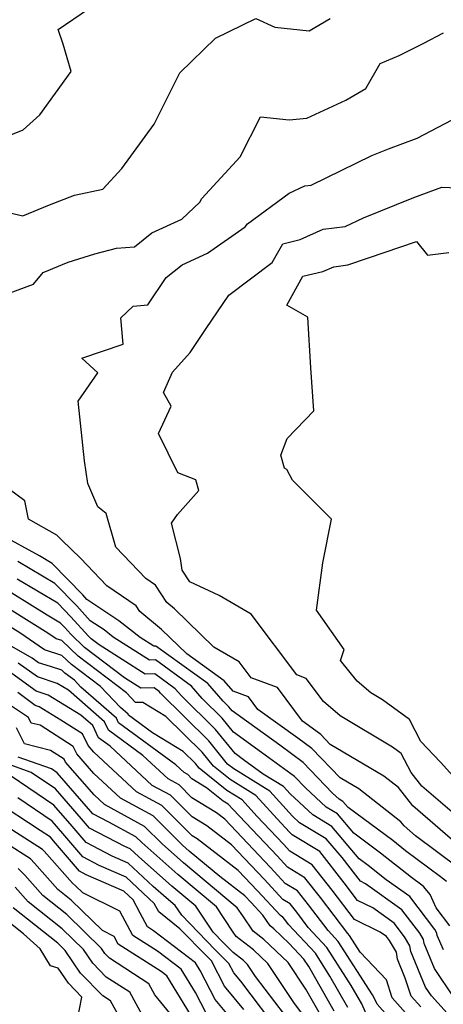
# Model space of a CAD drawing. Extents: x 1876372 to 1884014, y 2826437 to 2830221.
# Drawn here: x 1876837 to 1876912, y 2826702 to 2826877 of the extents above; entities that cross this region are included whole.
import ezdxf

# ---------------------------------------------------------------- set-up
doc = ezdxf.new("R2010")
doc.units = 0

msp = doc.modelspace()

# ---------------------------------------------------------------- linework, layer by layer
at = {"layer": 'Unknown_Line_Type', "color": 0}
for points in [[(1876832.59, 2826855.44, 1236), (1876837.17, 2826857.24, 1236), (1876840.15, 2826859.94, 1236), (1876845.7, 2826867.58, 1236), (1876844.3, 2826872.43, 1236), (1876843.37, 2826875.02, 1236), (1876848.74, 2826878.69, 1236)], [(1876828.97, 2826843.92, 1238), (1876837.1, 2826842.02, 1238), (1876841.83, 2826843.94, 1238), (1876846.28, 2826845.69, 1238), (1876851.28, 2826846.76, 1238), (1876854.68, 2826850.38, 1238), (1876860.4, 2826858.24, 1238), (1876864.97, 2826867.35, 1238), (1876871.27, 2826873.51, 1238), (1876878.44, 2826876.97, 1238), (1876881.79, 2826875.47, 1238), (1876887.89, 2826874.82, 1238), (1876891.62, 2826877.02, 1238)], [(1876828.26, 2826825.92, 1240), (1876839.02, 2826829.92, 1240), (1876840.71, 2826832, 1240), (1876845.18, 2826833.82, 1240), (1876849.87, 2826835.28, 1240), (1876853.75, 2826836.31, 1240), (1876856.89, 2826836.55, 1240), (1876860.01, 2826839.01, 1240), (1876865.28, 2826841.42, 1240), (1876868.48, 2826844.46, 1240), (1876868.84, 2826845.06, 1240), (1876875.63, 2826852.46, 1240), (1876879.24, 2826859.56, 1240), (1876884.32, 2826859.04, 1240), (1876887.46, 2826859.31, 1240), (1876894.36, 2826862.5, 1240), (1876897.94, 2826864.58, 1240), (1876900.43, 2826869, 1240), (1876903.8, 2826870.44, 1240), (1876908.07, 2826872.57, 1240), (1876911.68, 2826874.47, 1240)], [(1876915.06, 2826729.8, 1242), (1876906.25, 2826737.4, 1242), (1876903.7, 2826740.66, 1242), (1876901.09, 2826742.7, 1242), (1876891.61, 2826748.33, 1242), (1876889.92, 2826750.09, 1242), (1876889.07, 2826750.71, 1242), (1876886.69, 2826752.43, 1242), (1876882.23, 2826758.39, 1242), (1876877.58, 2826760.1, 1242), (1876875.44, 2826762.95, 1242), (1876871, 2826765.56, 1242), (1876864.02, 2826772.33, 1242), (1876862.64, 2826773.46, 1242), (1876860.62, 2826776.56, 1242), (1876858.91, 2826777.73, 1242), (1876853.61, 2826783.31, 1242), (1876851.9, 2826789.26, 1242), (1876850.41, 2826790.43, 1242), (1876848.64, 2826794.54, 1242), (1876848.04, 2826798.61, 1242), (1876846.91, 2826809.17, 1242), (1876850.41, 2826814.2, 1242), (1876847.57, 2826816.79, 1242), (1876854.93, 2826819.29, 1242), (1876854.52, 2826823.91, 1242), (1876856.7, 2826825.98, 1242), (1876859.3, 2826826.21, 1242), (1876862.52, 2826831.08, 1242), (1876865.37, 2826833.32, 1242), (1876869.86, 2826835.38, 1242), (1876876.55, 2826840.04, 1242), (1876876.93, 2826840.62, 1242), (1876884.32, 2826846.06, 1242), (1876887.13, 2826847.36, 1242), (1876888.22, 2826847.48, 1242), (1876899, 2826852.73, 1242), (1876901.95, 2826853.92, 1242), (1876906.98, 2826855.79, 1242), (1876913.19, 2826859.02, 1242)], [(1876914.02, 2826735.58, 1244), (1876907.81, 2826740.94, 1244), (1876905.92, 2826743.36, 1244), (1876904.16, 2826746.7, 1244), (1876902.64, 2826747.81, 1244), (1876893.36, 2826753.36, 1244), (1876890.39, 2826755.93, 1244), (1876887.32, 2826760.03, 1244), (1876885.7, 2826760.63, 1244), (1876877.61, 2826771.38, 1244), (1876871.91, 2826774.74, 1244), (1876866.7, 2826777.12, 1244), (1876865.39, 2826779.2, 1244), (1876865.07, 2826781.26, 1244), (1876863.5, 2826787.52, 1244), (1876864.56, 2826789.09, 1244), (1876868.31, 2826793.33, 1244), (1876867.79, 2826795.19, 1244), (1876864.62, 2826796.43, 1244), (1876861.17, 2826803.46, 1244), (1876863.42, 2826808.25, 1244), (1876862.07, 2826810.68, 1244), (1876863.67, 2826814.33, 1244), (1876866.77, 2826817.8, 1244), (1876869.61, 2826822.05, 1244), (1876873.65, 2826827.97, 1244), (1876881.34, 2826833.77, 1244), (1876883.19, 2826837.06, 1244), (1876886.29, 2826837.81, 1244), (1876890.33, 2826839.68, 1244), (1876894.26, 2826840.1, 1244), (1876897.48, 2826841.67, 1244), (1876906.41, 2826845.26, 1244), (1876911.36, 2826847.1, 1244), (1876917.05, 2826846.88, 1244)], [(1876914.96, 2826740.94, 1246), (1876911.14, 2826745.15, 1246), (1876907.68, 2826748.82, 1246), (1876905.64, 2826752.71, 1246), (1876900.86, 2826756.2, 1246), (1876898.77, 2826757.45, 1246), (1876896.38, 2826759.51, 1246), (1876893.41, 2826763.2, 1246), (1876894.09, 2826765.17, 1246), (1876889.16, 2826772.11, 1246), (1876890.3, 2826780.48, 1246), (1876891.85, 2826788.24, 1246), (1876884.89, 2826795.14, 1246), (1876883.9, 2826797.05, 1246), (1876883.48, 2826797.29, 1246), (1876882.83, 2826799.6, 1246), (1876883.98, 2826802.54, 1246), (1876888.7, 2826807.42, 1246), (1876888.18, 2826815.06, 1246), (1876887.64, 2826824.04, 1246), (1876883.9, 2826826.19, 1246), (1876886.77, 2826831.3, 1246), (1876890.29, 2826832.16, 1246), (1876892.23, 2826832.98, 1246), (1876894.75, 2826833.32, 1246), (1876898.39, 2826834.58, 1246), (1876906.92, 2826837.44, 1246), (1876908.85, 2826835.04, 1246), (1876912.62, 2826835.51, 1246)], [(1876914.38, 2826726.36, 1240), (1876906.71, 2826732.13, 1240), (1876904.7, 2826733.86, 1240), (1876904.12, 2826734.6, 1240), (1876896.65, 2826740.45, 1240), (1876893.39, 2826742.39, 1240), (1876888.36, 2826747.6, 1240), (1876885.87, 2826749.43, 1240), (1876878.8, 2826754.52, 1240), (1876877.14, 2826756.75, 1240), (1876874.38, 2826757.76, 1240), (1876872.81, 2826759.61, 1240), (1876866.2, 2826764.37, 1240), (1876861.72, 2826768.71, 1240), (1876857.88, 2826771.85, 1240), (1876857.2, 2826772.89, 1240), (1876852.04, 2826776.41, 1240), (1876847.35, 2826781.36, 1240), (1876844.04, 2826784.55, 1240), (1876843.18, 2826785.38, 1240), (1876838.16, 2826788.23, 1240), (1876837.51, 2826791.52, 1240), (1876834.78, 2826793.51, 1240)], [(1876912.22, 2826724.01, 1238), (1876911.12, 2826724.85, 1238), (1876904.97, 2826729.47, 1238), (1876902.69, 2826731.26, 1238), (1876894.78, 2826737.11, 1238), (1876893.85, 2826738.22, 1238), (1876893.2, 2826738.61, 1238), (1876892.03, 2826739.7, 1238), (1876886.81, 2826745.12, 1238), (1876882.66, 2826748.16, 1238), (1876874.22, 2826754.24, 1238), (1876873.63, 2826754.96, 1238), (1876872.61, 2826755.96, 1238), (1876869.93, 2826759.13, 1238), (1876860.72, 2826765.76, 1238), (1876860.33, 2826765.76, 1238), (1876857.95, 2826767.26, 1238), (1876854.16, 2826770.23, 1238), (1876848.49, 2826774, 1238), (1876847.76, 2826774.82, 1238), (1876842.32, 2826780.4, 1238), (1876840.11, 2826781.72, 1238), (1876833.15, 2826785.55, 1238)], [(1876912.82, 2826716.17, 1236), (1876910.39, 2826719.34, 1236), (1876909.31, 2826721.73, 1236), (1876908.19, 2826723.09, 1236), (1876907.86, 2826723.34, 1236), (1876906.01, 2826724.73, 1236), (1876900.49, 2826729.06, 1236), (1876895.76, 2826732.57, 1236), (1876892.87, 2826736.01, 1236), (1876890.86, 2826737.22, 1236), (1876887.2, 2826740.61, 1236), (1876885.25, 2826742.63, 1236), (1876879.45, 2826746.88, 1236), (1876874.48, 2826750.46, 1236), (1876872.44, 2826752.95, 1236), (1876868.92, 2826756.44, 1236), (1876867.04, 2826758.65, 1236), (1876860.61, 2826763.28, 1236), (1876859.56, 2826763.27, 1236), (1876853.15, 2826767.33, 1236), (1876851.52, 2826768.61, 1236), (1876849.08, 2826770.23, 1236), (1876846.7, 2826772.89, 1236), (1876842.82, 2826776.87, 1236), (1876836.27, 2826780.77, 1236)], [(1876911.66, 2826711.88, 1234), (1876910.58, 2826714.46, 1234), (1876910.52, 2826714.87, 1234), (1876910.14, 2826715.51, 1234), (1876905.68, 2826721.35, 1234), (1876901.51, 2826724.34, 1234), (1876898.3, 2826726.86, 1234), (1876896.73, 2826728.02, 1234), (1876891.88, 2826733.79, 1234), (1876888.51, 2826735.83, 1234), (1876884.49, 2826739.56, 1234), (1876883.34, 2826740.83, 1234), (1876879.74, 2826743.05, 1234), (1876876.24, 2826745.61, 1234), (1876874.75, 2826746.68, 1234), (1876871.26, 2826750.94, 1234), (1876865.22, 2826756.92, 1234), (1876864.15, 2826758.18, 1234), (1876860.5, 2826760.81, 1234), (1876858.79, 2826760.79, 1234), (1876850.63, 2826765.95, 1234), (1876849.24, 2826767.01, 1234), (1876848.75, 2826767.48, 1234), (1876845.65, 2826770.95, 1234), (1876843.32, 2826773.34, 1234), (1876836.14, 2826777.62, 1234)], [(1876913.55, 2826703.37, 1232), (1876910.08, 2826708.59, 1232), (1876908.22, 2826713.05, 1232), (1876908.12, 2826713.74, 1232), (1876907.46, 2826714.86, 1232), (1876904.31, 2826718.99, 1232), (1876897.87, 2826723.61, 1232), (1876896.95, 2826724.06, 1232), (1876896.15, 2826725.11, 1232), (1876893.69, 2826728.26, 1232), (1876890.9, 2826731.58, 1232), (1876886.16, 2826734.44, 1232), (1876884.89, 2826735.62, 1232), (1876880.89, 2826740.05, 1232), (1876874.51, 2826743.98, 1232), (1876873.42, 2826744.84, 1232), (1876870.07, 2826748.93, 1232), (1876861.52, 2826757.4, 1232), (1876861.27, 2826757.7, 1232), (1876860.39, 2826758.33, 1232), (1876858.03, 2826758.31, 1232), (1876855.15, 2826760.13, 1232), (1876848.08, 2826765.49, 1232), (1876845.62, 2826767.87, 1232), (1876844.59, 2826769.02, 1232), (1876843.82, 2826769.81, 1232), (1876841.44, 2826771.23, 1232), (1876832.49, 2826776.8, 1232)], [(1876913.45, 2826699.42, 1230), (1876909.55, 2826703.73, 1230), (1876908.51, 2826705.3, 1230), (1876905.86, 2826711.63, 1230), (1876905.73, 2826712.62, 1230), (1876904.79, 2826714.21, 1230), (1876902.94, 2826716.63, 1230), (1876899.16, 2826719.34, 1230), (1876896.42, 2826720.67, 1230), (1876894.05, 2826723.8, 1230), (1876889.74, 2826729.31, 1230), (1876884.85, 2826732.26, 1230), (1876884.46, 2826732.68, 1230), (1876882.82, 2826734.42, 1230), (1876878.44, 2826739.28, 1230), (1876873.88, 2826742.07, 1230), (1876870.9, 2826744.46, 1230), (1876868.88, 2826746.92, 1230), (1876862.46, 2826753.28, 1230), (1876858.41, 2826755.76, 1230), (1876857.12, 2826755.76, 1230), (1876855.51, 2826757.46, 1230), (1876846.92, 2826763.97, 1230), (1876844.07, 2826766.73, 1230), (1876843.04, 2826767.06, 1230), (1876841.56, 2826768.06, 1230), (1876831.42, 2826774.38, 1230)], [(1876907.64, 2826701.78, 1228), (1876905.93, 2826703.71, 1228), (1876904.89, 2826706.9, 1228), (1876903.51, 2826710.22, 1228), (1876903.33, 2826711.5, 1228), (1876902.11, 2826713.56, 1228), (1876901.57, 2826714.27, 1228), (1876900.46, 2826715.06, 1228), (1876895.9, 2826717.29, 1228), (1876891.96, 2826722.49, 1228), (1876888.43, 2826726.99, 1228), (1876884.43, 2826729.4, 1228), (1876883.31, 2826730.62, 1228), (1876878.62, 2826735.58, 1228), (1876875.99, 2826738.5, 1228), (1876873.26, 2826740.17, 1228), (1876868.38, 2826744.08, 1228), (1876867.7, 2826744.91, 1228), (1876865.53, 2826747.06, 1228), (1876860.11, 2826750.36, 1228), (1876855.86, 2826753.49, 1228), (1876855.78, 2826753.67, 1228), (1876854.42, 2826754.86, 1228), (1876850.88, 2826758.57, 1228), (1876845.76, 2826762.46, 1228), (1876844.05, 2826764.1, 1228), (1876840.99, 2826765.06, 1228), (1876836.58, 2826768.07, 1228), (1876830.35, 2826771.95, 1228)], [(1876907.31, 2826698.09, 1226), (1876902.59, 2826703.4, 1226), (1876901.55, 2826706.6, 1226), (1876896.92, 2826711.48, 1226), (1876895.04, 2826714.43, 1226), (1876894.7, 2826714.78, 1226), (1876889.86, 2826721.18, 1226), (1876887.12, 2826724.67, 1226), (1876884.02, 2826726.55, 1226), (1876882.17, 2826728.55, 1226), (1876874.41, 2826736.75, 1226), (1876873.54, 2826737.72, 1226), (1876872.64, 2826738.27, 1226), (1876869.7, 2826740.62, 1226), (1876867.09, 2826742.23, 1226), (1876866.34, 2826742.98, 1226), (1876865.71, 2826743.32, 1226), (1876864.23, 2826744.7, 1226), (1876854.1, 2826752.17, 1226), (1876853.7, 2826752.99, 1226), (1876847.41, 2826758.47, 1226), (1876846.26, 2826759.68, 1226), (1876844.6, 2826760.94, 1226), (1876844.04, 2826761.47, 1226), (1876842.06, 2826762.1, 1226), (1876839.89, 2826762.8, 1226), (1876838.76, 2826763.63, 1226), (1876834.77, 2826765.92, 1226)], [(1876898.2, 2826700.05, 1222), (1876897.19, 2826702.32, 1222), (1876895.32, 2826705.59, 1222), (1876890.99, 2826712.34, 1222), (1876887.72, 2826715.85, 1222), (1876885.66, 2826718.56, 1222), (1876884.5, 2826720.04, 1222), (1876883.19, 2826720.83, 1222), (1876879.89, 2826724.42, 1222), (1876874.11, 2826730.52, 1222), (1876869.75, 2826733.87, 1222), (1876867.11, 2826735.5, 1222), (1876863.27, 2826739.31, 1222), (1876860.07, 2826741.05, 1222), (1876852.58, 2826748.03, 1222), (1876850.56, 2826749.51, 1222), (1876849.55, 2826751.64, 1222), (1876847.42, 2826753.49, 1222), (1876841.63, 2826757.06, 1222), (1876839.52, 2826757.74, 1222), (1876833.91, 2826761.85, 1222)], [(1876904.7, 2826696.9, 1224), (1876899.92, 2826702.29, 1224), (1876899.63, 2826702.95, 1224), (1876899.08, 2826703.91, 1224), (1876893.01, 2826713.38, 1224), (1876891.21, 2826715.31, 1224), (1876887.76, 2826719.87, 1224), (1876885.81, 2826722.36, 1224), (1876883.6, 2826723.69, 1224), (1876881.03, 2826726.48, 1224), (1876872.93, 2826735.04, 1224), (1876871.46, 2826736.17, 1224), (1876867.1, 2826738.87, 1224), (1876864.81, 2826741.14, 1224), (1876862.89, 2826742.19, 1224), (1876858.4, 2826746.36, 1224), (1876852.33, 2826750.84, 1224), (1876851.63, 2826752.32, 1224), (1876845.2, 2826757.91, 1224), (1876843.21, 2826759.13, 1224), (1876839.71, 2826760.27, 1224), (1876836.33, 2826762.74, 1224)], [(1876892.31, 2826701.04, 1218), (1876887.79, 2826708.94, 1218), (1876886.95, 2826710.26, 1218), (1876884.35, 2826713.04, 1218), (1876881.63, 2826715.63, 1218), (1876880.98, 2826716.13, 1218), (1876879.68, 2826718.03, 1218), (1876877.6, 2826720.28, 1218), (1876876.48, 2826721.46, 1218), (1876872.03, 2826724.88, 1218), (1876866.63, 2826729.38, 1218), (1876865.42, 2826730.45, 1218), (1876860.21, 2826735.63, 1218), (1876854.44, 2826738.78, 1218), (1876849.72, 2826743.17, 1218), (1876846.68, 2826746.64, 1218), (1876846.07, 2826747.94, 1218), (1876840.18, 2826751.71, 1218), (1876838.63, 2826752.09, 1218), (1876838.16, 2826753.06, 1218), (1876837.45, 2826753.57, 1218), (1876832.43, 2826756.86, 1218)], [(1876894.75, 2826701.68, 1220), (1876891.56, 2826707.26, 1220), (1876888.97, 2826711.3, 1220), (1876884.22, 2826716.38, 1220), (1876883.57, 2826717.25, 1220), (1876883.2, 2826717.72, 1220), (1876882.77, 2826717.97, 1220), (1876878.74, 2826722.35, 1220), (1876875.3, 2826725.99, 1220), (1876868.03, 2826731.57, 1220), (1876867.12, 2826732.13, 1220), (1876861.74, 2826737.47, 1220), (1876857.26, 2826739.92, 1220), (1876849.7, 2826746.94, 1220), (1876848.68, 2826748.11, 1220), (1876847.7, 2826750.17, 1220), (1876843.84, 2826752.64, 1220), (1876840.04, 2826754.99, 1220), (1876839.34, 2826755.21, 1220), (1876836.22, 2826757.49, 1220)], [(1876889.87, 2826700.4, 1216), (1876887.29, 2826704.91, 1216), (1876884.13, 2826709.66, 1216), (1876879.83, 2826713.76, 1216), (1876877.97, 2826715.19, 1216), (1876876.1, 2826717.9, 1216), (1876875.14, 2826719.36, 1216), (1876865.6, 2826727.32, 1216), (1876861.82, 2826730.67, 1216), (1876858.67, 2826733.79, 1216), (1876851.62, 2826737.65, 1216), (1876849.75, 2826739.39, 1216), (1876844.69, 2826745.18, 1216), (1876844.43, 2826745.71, 1216), (1876842.02, 2826747.26, 1216), (1876837.41, 2826748.39, 1216), (1876836, 2826751.27, 1216)], [(1876887.5, 2826699.45, 1214), (1876885.26, 2826702.4, 1214), (1876880.55, 2826709.47, 1214), (1876878.03, 2826711.88, 1214), (1876874.95, 2826714.25, 1214), (1876874.28, 2826715.23, 1214), (1876871.47, 2826719.5, 1214), (1876864.57, 2826725.25, 1214), (1876858.21, 2826730.9, 1214), (1876857.14, 2826731.96, 1214), (1876852.38, 2826734.56, 1214), (1876849.56, 2826736.03, 1214), (1876849.2, 2826736.45, 1214), (1876843.21, 2826743.29, 1214), (1876842.21, 2826743.97, 1214), (1876836.28, 2826746.07, 1214)], [(1876885.21, 2826698.17, 1212), (1876878.37, 2826707.2, 1212), (1876876.97, 2826709.29, 1212), (1876876.23, 2826710, 1212), (1876874.38, 2826711.43, 1212), (1876872.62, 2826713.19, 1212), (1876870.84, 2826715.02, 1212), (1876867.8, 2826719.64, 1212), (1876863.54, 2826723.19, 1212), (1876857.62, 2826728.43, 1212), (1876856.17, 2826729.8, 1212), (1876855.23, 2826730.2, 1212), (1876848.95, 2826733.48, 1212), (1876847.54, 2826735.14, 1212), (1876842.91, 2826740.43, 1212), (1876838.63, 2826743.33, 1212), (1876835.2, 2826744.55, 1212)], [(1876882.92, 2826696.9, 1210), (1876875.77, 2826706.32, 1210), (1876874.52, 2826707.83, 1210), (1876873.66, 2826709.48, 1210), (1876871.16, 2826711.98, 1210), (1876865.28, 2826718.02, 1210), (1876864.13, 2826719.78, 1210), (1876862.5, 2826721.13, 1210), (1876860.25, 2826723.13, 1210), (1876855.8, 2826727.29, 1210), (1876852.94, 2826728.53, 1210), (1876848.35, 2826730.92, 1210), (1876845.89, 2826733.83, 1210), (1876842.61, 2826737.57, 1210), (1876835.05, 2826742.7, 1210)], [(1876876.28, 2826701.35, 1208), (1876872.88, 2826705.45, 1208), (1876870.54, 2826709.94, 1208), (1876869.71, 2826710.77, 1208), (1876864.96, 2826715.64, 1208), (1876861.21, 2826718.61, 1208), (1876860.42, 2826720.12, 1208), (1876855.42, 2826724.79, 1208), (1876850.64, 2826726.87, 1208), (1876847.75, 2826728.37, 1208), (1876844.24, 2826732.52, 1208), (1876842.31, 2826734.72, 1208), (1876836.24, 2826738.83, 1208)], [(1876876.8, 2826696.38, 1206), (1876871.24, 2826703.07, 1206), (1876868.55, 2826708.22, 1206), (1876867.71, 2826709.6, 1206), (1876860.3, 2826715.25, 1206), (1876859.21, 2826715.95, 1206), (1876857.93, 2826718.38, 1206), (1876856.66, 2826720.78, 1206), (1876855.05, 2826722.29, 1206), (1876848.34, 2826725.2, 1206), (1876847.15, 2826725.82, 1206), (1876842.58, 2826731.21, 1206), (1876842.02, 2826731.86, 1206), (1876840.22, 2826733.08, 1206), (1876832.02, 2826738.39, 1206)], [(1876866.85, 2826700.43, 1202), (1876862.62, 2826707.3, 1202), (1876861.64, 2826708.05, 1202), (1876854.01, 2826712.93, 1202), (1876853.3, 2826714.29, 1202), (1876851.23, 2826715.31, 1202), (1876845.7, 2826720.73, 1202), (1876843.31, 2826722.61, 1202), (1876839.2, 2826727.28, 1202), (1876838.46, 2826728.01, 1202), (1876830.3, 2826733.22, 1202)], [(1876869.6, 2826700.69, 1204), (1876867.7, 2826704.33, 1204), (1876865.16, 2826708.45, 1204), (1876860.97, 2826711.65, 1204), (1876856.61, 2826714.44, 1204), (1876854.33, 2826718.75, 1204), (1876847.77, 2826722.02, 1204), (1876846.49, 2826723.27, 1204), (1876845.94, 2826723.7, 1204), (1876840.9, 2826729.42, 1204), (1876840.63, 2826729.69, 1204), (1876835.18, 2826733.16, 1204)], [(1876864.25, 2826699.37, 1200), (1876860.55, 2826703.93, 1200), (1876859.48, 2826705.89, 1200), (1876852.5, 2826710.42, 1200), (1876851.66, 2826711.28, 1200), (1876851.09, 2826712.14, 1200), (1876844.91, 2826718.19, 1200), (1876840.68, 2826721.52, 1200), (1876837.5, 2826725.14, 1200), (1876836.29, 2826726.33, 1200)], [(1876858.7, 2826699.59, 1198), (1876856.08, 2826704.37, 1198), (1876851.9, 2826707.08, 1198), (1876849.51, 2826709.52, 1198), (1876847.87, 2826711.97, 1198), (1876844.11, 2826715.65, 1198), (1876838.05, 2826720.43, 1198), (1876835.79, 2826722.99, 1198)], [(1876846.74, 2826699.26, 1194), (1876847.61, 2826703.54, 1194), (1876845.2, 2826705.99, 1194), (1876843.41, 2826708.68, 1194), (1876842.06, 2826709.08, 1194), (1876840.22, 2826712.08, 1194), (1876837.23, 2826714.75, 1194), (1876832.8, 2826718.25, 1194)], [(1876856.85, 2826695.25, 1196), (1876852.68, 2826702.85, 1196), (1876851.3, 2826703.74, 1196), (1876847.35, 2826707.75, 1196), (1876844.66, 2826711.8, 1196), (1876843.32, 2826713.11, 1196), (1876835.43, 2826719.34, 1196)]]:
    msp.add_polyline3d(points, dxfattribs=at)

doc.saveas('drawing.dxf')
